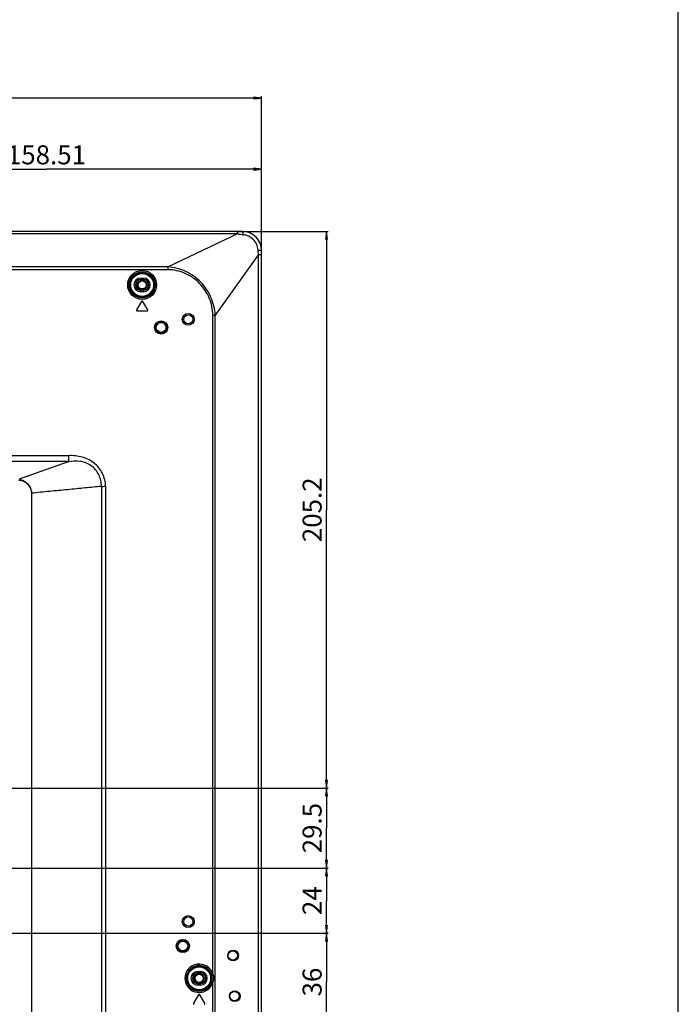
# Model space of a CAD drawing. Units: millimetres. Extents: x 0 to 2700, y 0 to 2000.
# Drawn here: x 2457 to 2700, y 847 to 1209 of the extents above; entities that cross this region are included whole.
import ezdxf

# ---------------------------------------------------------------- set-up
doc = ezdxf.new("R2010")
doc.units = ezdxf.units.MM
doc.header["$LTSCALE"] = 148.5
doc.layers.get('0').update_dxf_attribs({"linetype": 'CONTINUOUS'})
for name, color, linetype in [('7_ALL_FEATURES', 7, 'CONTINUOUS'), ('DEF_DRAFT_DIM', 7, 'CONTINUOUS'), ('MANIFOLD_SOLID_BREP_1365972', 7, 'CONTINUOUS')]:
    doc.layers.add(name, color=color, linetype=linetype)
doc.styles.get("Standard").update_dxf_attribs({"font": 'txt', "width": 0.8})
doc.dimstyles.new('DIMSTYLE_1', dxfattribs={"dimtxt": 7, "dimasz": 3, "dimexe": 0.7, "dimexo": 0, "dimgap": 1.75, "dimtad": 1, "dimdsep": 46, "dimtxsty": 'Standard', "dimblk": 'OPEN', "dimblk1": 'OPEN', "dimblk2": 'OPEN', "dimcen": 0.09, "dimadec": 0, "dimazin": 0, "dimtp": 0.3, "dimtm": 0.3, "dimtfac": 1, "dimtofl": 0, "dimtmove": 0, "dimatfit": 3, "dimldrblk": 'OPEN', "dimfxl": 0, "dimtolj": 1, "dimarcsym": 0})
doc.dimstyles.new('DIMSTYLE_2', dxfattribs={"dimtxt": 7, "dimasz": 3, "dimexe": 0.7, "dimexo": 0, "dimgap": 1.75, "dimtad": 1, "dimdsep": 46, "dimtxsty": 'Standard', "dimblk": 'OPEN', "dimblk1": 'OPEN', "dimblk2": 'OPEN', "dimcen": 0.09, "dimadec": 0, "dimazin": 0, "dimtp": 0.2, "dimtm": 0.2, "dimtfac": 1, "dimtofl": 0, "dimtmove": 0, "dimatfit": 3, "dimldrblk": 'OPEN', "dimfxl": 0, "dimtolj": 1, "dimarcsym": 0})
doc.dimstyles.new('DIMSTYLE_5', dxfattribs={"dimtxt": 7, "dimasz": 3, "dimexe": 0.7, "dimexo": 0, "dimgap": 1.75, "dimtad": 1, "dimdsep": 46, "dimtxsty": 'Standard', "dimblk": 'OPEN', "dimblk1": 'OPEN', "dimblk2": 'OPEN', "dimcen": 0.09, "dimadec": 0, "dimazin": 0, "dimtp": 0.5, "dimtm": 0.5, "dimtfac": 1, "dimtofl": 0, "dimtmove": 0, "dimatfit": 3, "dimldrblk": 'OPEN', "dimfxl": 0, "dimtolj": 1, "dimarcsym": 0})

# ---------------------------------------------------------------- blocks, each defined once
blk = doc.blocks.new('_OPEN')
at = {"color": 0, "linetype": 'ByBlock'}
for p, q in [((0, 0), (-1, 0.12)), ((-1, -0.12), (0, 0)), ((-1, 0), (0, 0))]:
    blk.add_line(p, q, dxfattribs=at)
blk = doc.blocks.new('*D20')
at = {"layer": 'DEF_DRAFT_DIM', "color": 2, "linetype": 'Continuous'}
for p, q in [((2161.68, 961.21), (2161.68, 1181.3)), ((2161.68, 1180.6), (2354.08, 1180.6)), ((2546.48, 1180.6), (2354.08, 1180.6)), ((2546.48, 1122.88), (2546.48, 1181.3))]:
    blk.add_line(p, q, dxfattribs=at)
at = {"layer": 'DEF_DRAFT_DIM', "color": 2, "linetype": 'Continuous', "xscale": 3, "yscale": 3, "zscale": 3, "rotation": 180}
blk.add_blockref('_OPEN', (2161.68, 1180.6), dxfattribs=at)
at = {"layer": 'DEF_DRAFT_DIM', "color": 2, "linetype": 'Continuous', "xscale": 3, "yscale": 3, "zscale": 3}
blk.add_blockref('_OPEN', (2546.48, 1180.6), dxfattribs=at)
at = {"layer": 'DEF_DRAFT_DIM', "color": 2, "linetype": 'Continuous', "insert": (2354.08, 1189.35), "char_height": 7, "width": 28, "attachment_point": 2, "line_spacing_factor": 0.9}
blk.add_mtext('384.8', dxfattribs=at)
blk = doc.blocks.new('*D36')
at = {"layer": 'DEF_DRAFT_DIM', "color": 2, "linetype": 'Continuous'}
for p, q in [((2393.28, 872.71), (2571.05, 872.71)), ((2570.35, 872.71), (2570.35, 854.71)), ((2570.35, 836.71), (2570.35, 854.71)), ((2391.58, 836.71), (2571.05, 836.71))]:
    blk.add_line(p, q, dxfattribs=at)
at = {"layer": 'DEF_DRAFT_DIM', "color": 2, "linetype": 'Continuous', "xscale": 3, "yscale": 3, "zscale": 3}
for p, rotation in [((2570.35, 872.71), 90), ((2570.35, 836.71), 270)]:
    blk.add_blockref('_OPEN', p, dxfattribs=dict(at, rotation=rotation))
at = {"layer": 'DEF_DRAFT_DIM', "color": 2, "linetype": 'Continuous', "insert": (2561.6, 854.71), "char_height": 7, "width": 11.2, "attachment_point": 2, "rotation": 90, "line_spacing_factor": 0.9}
blk.add_mtext('36', dxfattribs=at)
blk = doc.blocks.new('*D37')
at = {"layer": 'DEF_DRAFT_DIM', "color": 2, "linetype": 'Continuous'}
for p, q in [((2386.68, 896.71), (2571.05, 896.71)), ((2570.35, 896.71), (2570.35, 884.71)), ((2570.35, 872.71), (2570.35, 884.71)), ((2393.28, 872.71), (2571.05, 872.71))]:
    blk.add_line(p, q, dxfattribs=at)
at = {"layer": 'DEF_DRAFT_DIM', "color": 2, "linetype": 'Continuous', "xscale": 3, "yscale": 3, "zscale": 3}
for p, rotation in [((2570.35, 896.71), 90), ((2570.35, 872.71), 270)]:
    blk.add_blockref('_OPEN', p, dxfattribs=dict(at, rotation=rotation))
at = {"layer": 'DEF_DRAFT_DIM', "color": 2, "linetype": 'Continuous', "insert": (2561.6, 884.71), "char_height": 7, "width": 11.2, "attachment_point": 2, "rotation": 90, "line_spacing_factor": 0.9}
blk.add_mtext('24', dxfattribs=at)
blk = doc.blocks.new('*D38')
at = {"layer": 'DEF_DRAFT_DIM', "color": 2, "linetype": 'Continuous'}
for p, q in [((2386.68, 926.21), (2571.05, 926.21)), ((2570.35, 926.21), (2570.35, 911.46)), ((2570.35, 896.71), (2570.35, 911.46)), ((2386.68, 896.71), (2571.05, 896.71))]:
    blk.add_line(p, q, dxfattribs=at)
at = {"layer": 'DEF_DRAFT_DIM', "color": 2, "linetype": 'Continuous', "xscale": 3, "yscale": 3, "zscale": 3}
for p, rotation in [((2570.35, 926.21), 90), ((2570.35, 896.71), 270)]:
    blk.add_blockref('_OPEN', p, dxfattribs=dict(at, rotation=rotation))
at = {"layer": 'DEF_DRAFT_DIM', "color": 2, "linetype": 'Continuous', "insert": (2561.6, 911.46), "char_height": 7, "width": 22.4, "attachment_point": 2, "rotation": 90, "line_spacing_factor": 0.9}
blk.add_mtext('29.5', dxfattribs=at)
blk = doc.blocks.new('*D39')
at = {"layer": 'DEF_DRAFT_DIM', "color": 2, "linetype": 'Continuous'}
for p, q in [((2537.59, 1131.41), (2571.05, 1131.41)), ((2570.35, 1131.41), (2570.35, 1028.81)), ((2570.35, 926.21), (2570.35, 1028.81)), ((2386.68, 926.21), (2571.05, 926.21))]:
    blk.add_line(p, q, dxfattribs=at)
at = {"layer": 'DEF_DRAFT_DIM', "color": 2, "linetype": 'Continuous', "xscale": 3, "yscale": 3, "zscale": 3}
for p, rotation in [((2570.35, 1131.41), 90), ((2570.35, 926.21), 270)]:
    blk.add_blockref('_OPEN', p, dxfattribs=dict(at, rotation=rotation))
at = {"layer": 'DEF_DRAFT_DIM', "color": 2, "linetype": 'Continuous', "insert": (2561.6, 1028.81), "char_height": 7, "width": 28, "attachment_point": 2, "rotation": 90, "line_spacing_factor": 0.9}
blk.add_mtext('205.2', dxfattribs=at)
blk = doc.blocks.new('*D40')
at = {"layer": 'DEF_DRAFT_DIM', "color": 2, "linetype": 'Continuous'}
for p, q in [((2387.97, 906.42), (2387.97, 1155.1)), ((2387.97, 1154.4), (2467.23, 1154.4)), ((2546.48, 1154.4), (2467.23, 1154.4)), ((2546.48, 1122.88), (2546.48, 1155.1))]:
    blk.add_line(p, q, dxfattribs=at)
at = {"layer": 'DEF_DRAFT_DIM', "color": 2, "linetype": 'Continuous', "xscale": 3, "yscale": 3, "zscale": 3, "rotation": 180}
blk.add_blockref('_OPEN', (2387.97, 1154.4), dxfattribs=at)
at = {"layer": 'DEF_DRAFT_DIM', "color": 2, "linetype": 'Continuous', "xscale": 3, "yscale": 3, "zscale": 3}
blk.add_blockref('_OPEN', (2546.48, 1154.4), dxfattribs=at)
at = {"layer": 'DEF_DRAFT_DIM', "color": 2, "linetype": 'Continuous', "insert": (2467.23, 1163.15), "char_height": 7, "width": 33.6, "attachment_point": 2, "line_spacing_factor": 0.9}
blk.add_mtext('158.51', dxfattribs=at)

msp = doc.modelspace()

# ---------------------------------------------------------------- linework, layer by layer
at = {"color": 7, "linetype": 'Continuous'}
msp.add_line((2700, 0), (2700, 2000), dxfattribs=at)
at = {"layer": '7_ALL_FEATURES', "color": 7, "linetype": 'Continuous'}
for p, q in [((2539.484, 1131.408), (1583.884, 1131.408)), ((2537.585, 1130.509), (1585.782, 1130.509)), ((2537.585, 1130.509), (2512.041, 1118.409)), ((2537.585, 1130.509), (2537.585, 1131.408)), ((2545.39, 1122.878), (2529.411, 1100.507)), ((2545.39, 1122.878), (2546.484, 1122.878)), ((2545.39, 574.508), (2545.39, 1122.878)), ((2546.484, 574.508), (2546.484, 1124.408)), ((2512.041, 1118.409), (1611.326, 1118.409)), ((2512.041, 1117.308), (2512.041, 1118.409)), ((2512.041, 1117.308), (1611.326, 1117.308)), ((2501.984, 1114.208), (2502.984, 1114.208)), ((2501.984, 1114.208), (2501.984, 1113.708)), ((2501.984, 1113.708), (2502.984, 1113.708)), ((2502.984, 1114.208), (2502.984, 1113.708)), ((2502.984, 1109.708), (2501.984, 1109.708)), ((2501.984, 1109.208), (2501.984, 1109.708)), ((2502.984, 1109.208), (2501.984, 1109.208)), ((2502.984, 1109.208), (2502.984, 1109.708)), ((2502.226, 1105.563), (2500.426, 1102.563)), ((2504.541, 1102.563), (2502.741, 1105.563)), ((2500.684, 1102.108), (2504.284, 1102.108)), ((2528.504, 1100.507), (2529.411, 1100.507)), ((2528.504, 857.602), (2528.504, 1100.507)), ((2529.411, 569.508), (2529.411, 1100.507)), ((2475.465, 1048.751), (2392.382, 1048.751)), ((2475.503, 1046.63), (2392.382, 1046.63)), ((2475.202, 1046.455), (2457.125, 1040.064)), ((2475.503, 1046.63), (2475.465, 1048.751)), ((2461.684, 1034.908), (2461.684, 681.896)), ((2487.483, 1037.44), (2487.483, 682.492)), ((2489.031, 1037.46), (2489.031, 682.472)), ((2538.02, 864.508), (2537.584, 864.508)), ((2522.984, 858.608), (2523.984, 858.608)), ((2522.984, 858.608), (2522.984, 858.108)), ((2522.984, 858.108), (2523.984, 858.108)), ((2523.984, 858.608), (2523.984, 858.108)), ((2528.504, 857.602), (2528.027, 857.46)), ((2523.984, 854.108), (2522.984, 854.108)), ((2522.984, 853.608), (2522.984, 854.108)), ((2523.984, 853.608), (2522.984, 853.608)), ((2523.984, 853.608), (2523.984, 854.108)), ((2528.504, 854.615), (2528.027, 854.757)), ((2528.504, 602.002), (2528.504, 854.615)), ((2523.226, 849.963), (2521.426, 846.963)), ((2525.541, 846.963), (2523.741, 849.963)), ((2538.62, 849.508), (2538.184, 849.508))]:
    msp.add_line(p, q, dxfattribs=at)
for centre, radius in [((2502.484, 1111.708), 5.326), ((2502.484, 1111.708), 4.828), ((2502.484, 1111.708), 4.524), ((2502.484, 1111.708), 4.225), ((2519.484, 1099.008), 2.2), ((2519.484, 1099.008), 1.7), ((2509.484, 1096.008), 2.447), ((2509.484, 1096.008), 2.147), ((2509.484, 1096.008), 2.105), ((2509.484, 1096.008), 1.805), ((2519.484, 877.008), 2.2), ((2519.484, 877.008), 1.7), ((2517.484, 868.008), 2.447), ((2517.484, 868.008), 2.147), ((2517.484, 868.008), 2.105), ((2517.484, 868.008), 1.805), ((2536.02, 864.508), 2), ((2535.884, 864.508), 1.7), ((2523.484, 856.108), 4.524), ((2523.484, 856.108), 4.225), ((2536.62, 849.508), 2), ((2536.484, 849.508), 1.7)]:
    msp.add_circle(centre, radius, dxfattribs=at)
for centre, radius, start, end in [((2539.484, 1124.408), 7, 0, 90), ((2501.984, 1111.708), 2.5, 90, 270), ((2501.984, 1111.708), 2, 90, 270), ((2502.984, 1111.708), 2.5, 270, 90), ((2502.984, 1111.708), 2, 270, 90), ((2502.484, 1105.408), 0.3, 30.96376, 149.03624), ((2500.684, 1102.408), 0.3, 149.03624, 270), ((2504.284, 1102.408), 0.3, 270, 30.96376), ((2523.484, 856.108), 5.238, 16.56834, 343.43166), ((2523.484, 856.108), 4.74, 16.56834, 343.43166), ((2522.984, 856.108), 2.5, 90, 270), ((2522.984, 856.108), 2, 90, 270), ((2523.984, 856.108), 2.5, 270, 90), ((2523.984, 856.108), 2, 270, 90), ((2523.484, 849.808), 0.3, 30.96376, 149.03624), ((2521.684, 846.808), 0.3, 149.03624, 270), ((2525.284, 846.808), 0.3, 270, 30.96376)]:
    msp.add_arc(centre, radius, start, end, dxfattribs=at)
for points, knots in [([(2539.708, 1130.171), (2539.35, 1130.203), (2538.813, 1130.258), (2538.104, 1130.367), (2537.753, 1130.448), (2537.585, 1130.509)], [0, 0, 0, 0, 0.5008099, 0.7515437, 1, 1, 1, 1]), ([(2539.708, 1130.171), (2539.699, 1130.34), (2539.679, 1130.641), (2539.632, 1131.025), (2539.579, 1131.266), (2539.531, 1131.38), (2539.498, 1131.408), (2539.484, 1131.408)], [0, 0, 0, 0, 0.3954046, 0.7069865, 0.9099817, 0.967388, 1, 1, 1, 1]), ([(2545.21, 1124.572), (2545.156, 1125.277), (2544.798, 1126.682), (2543.573, 1128.468), (2541.81, 1129.724), (2540.412, 1130.109), (2539.708, 1130.171)], [0, 0, 0, 0, 0.2499956, 0.5001362, 0.7502513, 1, 1, 1, 1]), ([(2545.21, 1124.572), (2545.383, 1124.566), (2545.691, 1124.551), (2546.051, 1124.52), (2546.272, 1124.489), (2546.383, 1124.464), (2546.449, 1124.445), (2546.484, 1124.42), (2546.484, 1124.408)], [0, 0, 0, 0, 0.3997172, 0.7147634, 0.831716, 0.9182897, 0.9734153, 1, 1, 1, 1]), ([(2529.411, 1100.507), (2529.341, 1101.636), (2529.017, 1103.89), (2527.583, 1108.193), (2524.385, 1113.002), (2519.662, 1116.321), (2515.403, 1117.881), (2513.165, 1118.281), (2512.041, 1118.409)], [0, 0, 0, 0, 0.1252439, 0.2504958, 0.5000172, 0.7495575, 0.8748198, 1, 1, 1, 1]), ([(2528.504, 1100.507), (2528.504, 1101.588), (2528.279, 1103.758), (2527.31, 1106.876), (2525.772, 1109.757), (2523.055, 1113.143), (2518.528, 1116.296), (2514.193, 1117.308), (2512.041, 1117.308)], [0, 0, 0, 0, 0.1252855, 0.2505853, 0.3759081, 0.5012388, 0.7507845, 1, 1, 1, 1]), ([(2487.485, 1037.44), (2487.502, 1038.177), (2487.356, 1039.662), (2486.602, 1041.763), (2485.372, 1043.628), (2483.719, 1045.132), (2481.753, 1046.19), (2478.884, 1046.93), (2476.638, 1046.726), (2475.202, 1046.455)], [0, 0, 0, 0, 0.1252858, 0.2505956, 0.3759172, 0.5012138, 0.6264941, 0.7516419, 1, 1, 1, 1]), ([(2475.202, 1046.455), (2475.262, 1046.476), (2475.351, 1046.51), (2475.452, 1046.56), (2475.503, 1046.604), (2475.503, 1046.63)], [0, 0, 0, 0, 0.530236, 0.7842985, 1, 1, 1, 1]), ([(2489.031, 1037.46), (2489.01, 1038.283), (2488.79, 1039.929), (2487.926, 1042.261), (2486.579, 1044.353), (2484.23, 1046.68), (2480.433, 1048.544), (2477.106, 1048.808), (2475.465, 1048.751)], [0, 0, 0, 0, 0.1252161, 0.2504277, 0.3756447, 0.5008568, 0.7500797, 1, 1, 1, 1]), ([(2457.117, 1039.701), (2457.722, 1039.715), (2458.947, 1039.414), (2460.2, 1038.499), (2460.944, 1037.527), (2461.499, 1036.438), (2461.679, 1035.516), (2461.684, 1034.908)], [0, 0, 0, 0, 0.2491698, 0.4989745, 0.6244955, 0.7500225, 1, 1, 1, 1]), ([(2457.125, 1040.064), (2457.739, 1039.969), (2458.946, 1039.573), (2460.461, 1038.418), (2461.46, 1036.79), (2461.689, 1035.531), (2461.684, 1034.908)], [0, 0, 0, 0, 0.249543, 0.4997205, 0.7498974, 1, 1, 1, 1]), ([(2487.483, 1037.44), (2486.495, 1037.348), (2484.487, 1037.143), (2480.348, 1036.742), (2474.987, 1036.21), (2468.396, 1035.568), (2463.935, 1035.129), (2461.684, 1034.908)], [0, 0, 0, 0, 0.1147971, 0.2336301, 0.4812154, 0.7382308, 1, 1, 1, 1]), ([(2487.483, 1037.44), (2487.603, 1037.441), (2488.119, 1037.448), (2488.635, 1037.454), (2489.031, 1037.46)], [0, 0, 0, 0, 0.2335023, 1, 1, 1, 1])]:
    msp.add_open_spline(points, degree=3, knots=knots, dxfattribs=at)
for points in [[(2545.39, 1122.878), (2545.301, 1123.438), (2545.253, 1124.006), (2545.21, 1124.572)], [(2528.027, 857.46), (2528.157, 857.024), (2528.222, 856.564), (2528.222, 856.108)], [(2528.504, 857.602), (2528.691, 857.131), (2528.793, 856.615), (2528.793, 856.108)], [(2528.222, 856.108), (2528.222, 855.653), (2528.157, 855.193), (2528.027, 854.757)], [(2528.793, 856.108), (2528.793, 855.601), (2528.691, 855.086), (2528.504, 854.615)]]:
    msp.add_open_spline(points, degree=3, dxfattribs=at)
at = {"layer": 'MANIFOLD_SOLID_BREP_1365972', "color": 7, "linetype": 'Continuous'}
for centre, radius in [((2502.484, 1111.708), 1.8), ((2502.484, 1111.708), 1.5), ((2523.484, 856.108), 1.8), ((2523.484, 856.108), 1.5)]:
    msp.add_circle(centre, radius, dxfattribs=at)

# ---------------------------------------------------------------- dimensions: what is measured, and where the dimension line sits
at = {"layer": 'DEF_DRAFT_DIM', "color": 2, "linetype": 'Continuous'}
for base, p1, picture, middle in [((2546.484, 1180.597), (2161.684, 961.208), '*D20', (2354.259, 1180.597)), ((2546.484, 1154.405), (2387.971, 906.422), '*D40', (2467.227, 1154.405))]:
    dim = msp.add_linear_dim(base=base, p1=p1, p2=(2546.484, 1122.878), dimstyle='DIMSTYLE_5', dxfattribs=at)
    dim.commit()
    dim.dimension.update_dxf_attribs({"geometry": picture, "text_midpoint": middle, "dimtype": 160})
for base, p1, p2, angle, dimstyle, picture, middle in [((2570.349, 926.208), (2537.585, 1131.408), (2386.684, 926.208), 270, 'DIMSTYLE_5', '*D39', (2570.349, 1028.808)), ((2570.349, 926.208), (2386.684, 896.708), (2386.684, 926.208), 90, 'DIMSTYLE_2', '*D38', (2570.349, 911.633)), ((2570.349, 896.708), (2393.282, 872.708), (2386.684, 896.708), 90, 'DIMSTYLE_2', '*D37', (2570.349, 884.883)), ((2570.349, 872.708), (2391.584, 836.708), (2393.282, 872.708), 90, 'DIMSTYLE_1', '*D36', (2570.349, 854.708))]:
    dim = msp.add_linear_dim(base=base, p1=p1, p2=p2, angle=angle, dimstyle=dimstyle, dxfattribs=at)
    dim.commit()
    dim.dimension.update_dxf_attribs({"geometry": picture, "text_midpoint": middle, "dimtype": 160})

doc.saveas('drawing.dxf')
